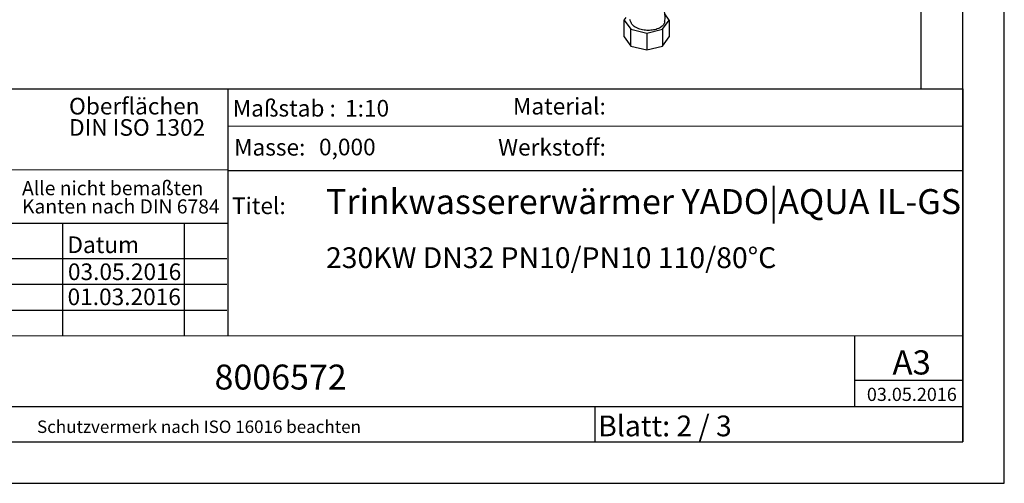
# Paper-space layout 'Blatt2' of a CAD drawing. Units: millimetres. Extents: x 0 to 420, y 0 to 297.
# Drawn here: x 302 to 420, y 0 to 56 of the extents above; entities that cross this region are included whole.
import ezdxf

# ---------------------------------------------------------------- set-up
doc = ezdxf.new("R2010")
doc.units = ezdxf.units.MM
doc.layers.add('1', color=7, linetype='Continuous')
doc.layers.add('61', color=7, linetype='Continuous')
doc.styles.add('SLDTEXTSTYLE0', font='TXT', dxfattribs={"width": 0.75})
doc.styles.add('SLDTEXTSTYLE1', font='TXT', dxfattribs={"width": 0.605})

# ---------------------------------------------------------------- blocks, each defined once
blk = doc.blocks.new('SW_NOTE_5')
at = {"layer": '1', "color": 0, "char_height": 1.7, "attachment_point": 1, "style": 'SLDTEXTSTYLE0'}
for s, insert in [('Alle nicht bemaßten', (0, 2.19)), ('Kanten nach DIN 6784', (0, -0.01))]:
    blk.add_mtext(s, dxfattribs=dict(at, insert=insert))
blk = doc.blocks.new('SW_NOTE_7')
at = {"layer": '1', "color": 0, "char_height": 2, "attachment_point": 1, "style": 'SLDTEXTSTYLE0'}
for s, insert in [('Oberflächen', (0, 2.58)), ('DIN ISO 1302', (0, 0.02))]:
    blk.add_mtext(s, dxfattribs=dict(at, insert=insert))

psp = doc.layouts.new('Blatt2')

# ---------------------------------------------------------------- linework, layer by layer
at = {"color": 7, "linetype": 'Continuous', "lineweight": 30}
for p, q in [((374.282, 55.726), (374.514, 56.048)), ((374.282, 55.726), (375.075, 54.621)), ((374.282, 53.685), (374.282, 55.726)), ((378.902, 54.621), (379.694, 55.726)), ((379.694, 55.726), (379.171, 56.456)), ((379.694, 55.726), (379.694, 53.685)), ((375.075, 54.621), (376.988, 54.164)), ((375.075, 52.58), (375.075, 54.621)), ((376.988, 54.164), (378.902, 54.621)), ((378.902, 54.621), (378.902, 52.58)), ((374.282, 53.685), (375.075, 52.58)), ((376.988, 54.164), (376.988, 52.122)), ((378.902, 52.58), (379.694, 53.685)), ((375.075, 52.58), (376.988, 52.122)), ((376.988, 52.122), (378.902, 52.58)), ((228, 47.454), (415, 47.454))]:
    psp.add_line(p, q, dxfattribs=at)
for points, knots in [([(379.143, 55.497), (379.155, 55.564), (379.185, 55.741), (379.198, 56.032), (379.188, 56.366), (379.145, 56.698), (379.07, 57.026), (378.966, 57.345), (378.831, 57.653), (378.674, 57.942), (378.548, 58.118), (378.487, 58.204)], [0, 0, 0, 0, 0.0717605, 0.18805318, 0.30473398, 0.42166058, 0.53874199, 0.65591493, 0.77313017, 0.89032999, 1, 1, 1, 1]), ([(374.929, 55.809), (374.941, 55.773), (374.986, 55.631), (375.045, 55.489), (375.101, 55.389), (375.103, 55.386)], [0, 0, 0, 0, 0.2455899, 0.9800228, 1, 1, 1, 1]), ([(379.141, 55.497), (379.132, 55.449), (379.111, 55.331), (379.008, 55.156), (378.846, 54.979), (378.639, 54.827), (378.392, 54.698), (378.117, 54.598), (377.815, 54.526), (377.497, 54.483), (377.165, 54.469), (376.827, 54.487), (376.491, 54.537), (376.165, 54.62), (375.861, 54.734), (375.589, 54.877), (375.361, 55.047), (375.195, 55.219), (375.133, 55.339), (375.107, 55.389)], [0, 0, 0, 0, 0.04427638, 0.10793264, 0.16645669, 0.22682512, 0.28299816, 0.34082127, 0.39674239, 0.45419125, 0.51192687, 0.57118704, 0.63177494, 0.6939812, 0.75712615, 0.82203224, 0.88636481, 0.95259251, 1, 1, 1, 1])]:
    psp.add_open_spline(points, degree=3, knots=knots, dxfattribs=at)
at = {"layer": '1', "color": 7, "lineweight": 30}
for p, q in [((326.6, 47.454), (326.6, 17.75)), ((326.664, 31.259), (277.292, 31.259))]:
    psp.add_line(p, q, dxfattribs=at)
at = {"layer": '1', "color": 7, "linetype": 'Continuous', "lineweight": 30}
for p in [(415, 47.454), (228, 5), (228, 5), (228, 5), (228, 5)]:
    psp.add_line(p, (415, 5), dxfattribs=at)
at = {"layer": '1', "lineweight": 0}
for p, q in [((326.6, 42.946), (415, 42.946)), ((299.402, 37.706), (326.6, 37.706))]:
    psp.add_line(p, q, dxfattribs=at)
at = {"layer": '1', "lineweight": 30}
psp.add_line((326.6, 37.608), (415, 37.608), dxfattribs=at)
at = {"layer": '1', "color": 7}
for p, q in [((306.689, 31.272), (306.689, 17.75)), ((321.337, 31.259), (321.337, 17.75)), ((326.492, 26.996), (277.292, 26.996)), ((326.492, 23.896), (277.292, 23.896)), ((326.492, 20.796), (277.292, 20.796)), ((402, 9.25), (402, 17.75)), ((415, 12.375), (402, 12.375)), ((277.292, 9.25), (415, 9.25)), ((370.8, 5), (370.8, 9.25))]:
    psp.add_line(p, q, dxfattribs=at)
at = {"layer": '1', "color": 7, "lineweight": 15}
psp.add_line((415, 17.75), (277.292, 17.75), dxfattribs=at)
at = {"layer": '61'}
for p, q in [((420, 0), (420, 297)), ((0, 0), (420, 0))]:
    psp.add_line(p, q, dxfattribs=at)
at = {"layer": '61', "color": 7, "linetype": 'Continuous', "lineweight": 30}
for p, q in [((415, 5), (415, 292)), ((5, 5), (415, 5))]:
    psp.add_line(p, q, dxfattribs=at)
at = {"layer": '61', "color": 7, "linetype": 'Continuous'}
psp.add_line((410, 47.454), (410, 287), dxfattribs=at)

# ---------------------------------------------------------------- block references
at = {"layer": '1'}
for name, p in [('SW_NOTE_7', (307.493, 43.784)), ('SW_NOTE_5', (301.843, 34.165))]:
    psp.add_blockref(name, p, dxfattribs=at)

# ---------------------------------------------------------------- texts
at = {"layer": '1', "attachment_point": 1}
for s, insert, char_height, style in [('Maßstab :', (327.183, 46.111), 2, 'SLDTEXTSTYLE1'), ('Material:', (360.894, 46.359), 2, 'SLDTEXTSTYLE1'), ('1:10', (340.698, 46.111), 2, 'SLDTEXTSTYLE1'), ('0,000', (337.562, 41.45), 2, 'SLDTEXTSTYLE1'), ('Werkstoff:', (359.109, 41.419), 2, 'SLDTEXTSTYLE1'), ('Masse:', (327.346, 41.419), 2, 'SLDTEXTSTYLE1'), ('Trinkwassererwärmer YADO|AQUA IL-GS', (338.404, 35.386), 3, 'SLDTEXTSTYLE1'), ('Titel:', (327.103, 34.385), 2, 'SLDTEXTSTYLE1'), ('Datum', (307.294, 29.696), 2, 'SLDTEXTSTYLE1'), ('230KW DN32 PN10/PN10 110/80°C', (338.404, 28.389), 2.5, 'SLDTEXTSTYLE1'), ('03.05.2016', (307.361, 26.447), 2, 'SLDTEXTSTYLE1'), ('01.03.2016', (307.318, 23.429), 2, 'SLDTEXTSTYLE1'), ('A3', (406.55, 15.996), 2.9104, 'SLDTEXTSTYLE0'), ('8006572', (324.996, 14.28), 3, 'SLDTEXTSTYLE1'), ('03.05.2016', (403.467, 11.493), 1.5875, 'SLDTEXTSTYLE1'), ('Blatt: 2 / 3', (371.147, 8.154), 2.5, 'SLDTEXTSTYLE1'), ('Schutzvermerk nach ISO 16016 beachten', (303.648, 7.554), 1.5, 'SLDTEXTSTYLE1')]:
    psp.add_mtext(s, dxfattribs=dict(at, insert=insert, char_height=char_height, style=style))

doc.saveas('drawing.dxf')
